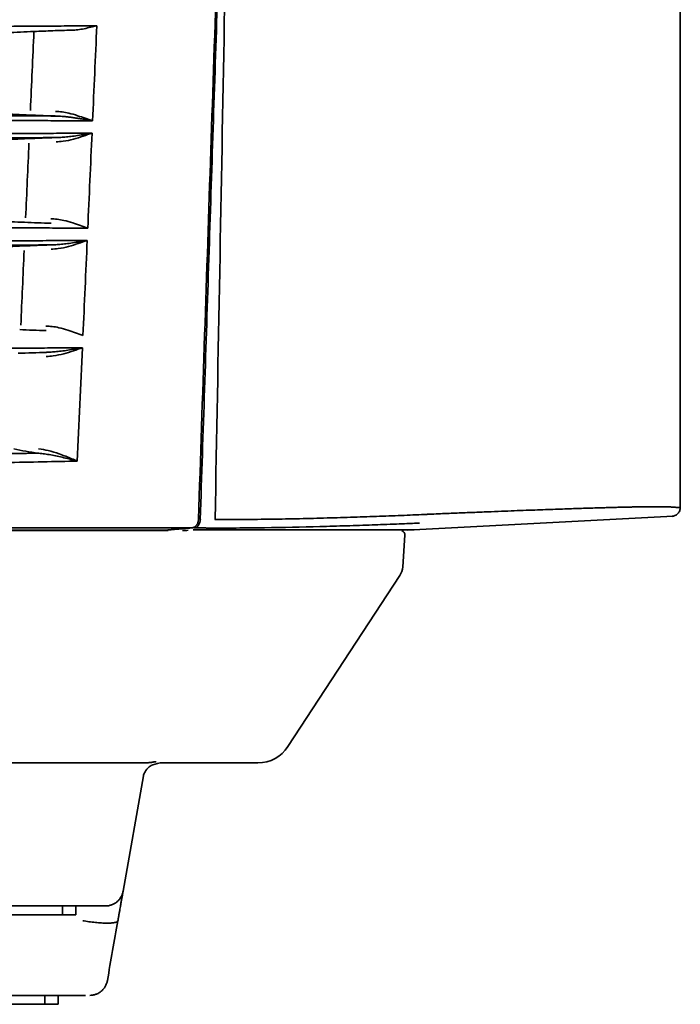
# Model space of a CAD drawing. Units: millimetres. Extents: x 11 to 829, y 18 to 576.
# Drawn here: x 151 to 170, y 294 to 321 of the extents above; entities that cross this region are included whole.
import ezdxf

# ---------------------------------------------------------------- set-up
doc = ezdxf.new("R2010")
doc.units = ezdxf.units.MM
doc.layers.add('1', color=7, linetype='Continuous', true_color=0xffffff)
doc.layers.add('31', color=7, linetype='Continuous', true_color=0xffffff)

msp = doc.modelspace()

# ---------------------------------------------------------------- linework, layer by layer
at = {"layer": '1', "color": 162, "linetype": 'Continuous', "lineweight": 35}
for p, q in [((162.3336, 306.9205), (169.775, 307.3104)), ((162.3336, 306.9205), (169.775, 307.3104)), ((162.2118, 305.895), (162.274, 306.7842)), ((159.0021, 300.8706), (162.1315, 305.6563)), ((154.6957, 300.4179), (154.981, 300.4179)), ((154.6957, 300.4179), (154.999, 300.4179)), ((158.1651, 300.4179), (155.4447, 300.4179)), ((154.3927, 296.831), (154.9608, 300.0533)), ((153.4079, 296.4179), (40.0546, 296.4179)), ((152.6998, 296.4179), (152.6998, 296.1679)), ((153.0748, 296.4179), (153.0748, 296.1679)), ((152.6998, 296.1679), (150.1998, 296.1679)), ((153.0748, 296.1679), (152.6998, 296.1679)), ((152.967, 293.9179), (148.8022, 293.9179)), ((152.1998, 293.9179), (152.1998, 293.6679)), ((152.5748, 293.9179), (152.5748, 293.6679)), ((152.1998, 293.6679), (149.6998, 293.6679)), ((152.5748, 293.6679), (152.1998, 293.6679))]:
    msp.add_line(p, q, dxfattribs=at)
for centre, radius, start, end in [((162.1493, 306.7929), 0.125, 355.99989, 70.09632), ((161.713, 305.9299), 0.5, 326.81843, 356.00001), ((158.1651, 301.4179), 1, 269.99984, 326.81887)]:
    msp.add_arc(centre, radius, start, end, dxfattribs=at)
for points, degree in [([(156.5501, 307.2251), (157.5105, 336.3654)], 1), ([(156.5501, 307.2251), (157.5105, 336.3654)], 1), ([(156.9664, 307.222), (157.1374, 316.465), (157.3085, 325.7081), (157.4795, 334.9511)], 3), ([(156.9664, 307.222), (157.1374, 316.465), (157.3085, 325.7081), (157.4795, 334.9511)], 3), ([(169.9772, 307.5557), (169.9753, 320.7189), (169.9765, 333.8821)], 2), ([(169.9772, 307.5557), (169.9753, 320.7189), (169.9765, 333.8821)], 2), ([(156.2127, 306.9206), (156.1673, 306.9174), (156.122, 306.9142), (156.0766, 306.911)], 3), ([(156.2127, 306.9206), (156.1673, 306.9174), (156.122, 306.9142), (156.0766, 306.911)], 3), ([(159.0412, 306.9309), (159.0432, 306.9309), (159.0451, 306.9309), (159.0471, 306.9309)], 3), ([(159.0412, 306.9309), (159.0432, 306.9309), (159.0451, 306.9309), (159.0471, 306.9309)], 3), ([(156.0529, 306.9111), (156.0608, 306.9116), (156.0687, 306.9122), (156.0765, 306.9128)], 3), ([(156.0529, 306.9111), (156.0608, 306.9116), (156.0687, 306.9122), (156.0765, 306.9128)], 3), ([(156.1324, 306.9144), (156.1062, 306.9144), (156.08, 306.9145), (156.0537, 306.9145)], 3), ([(156.1324, 306.9144), (156.1062, 306.9144), (156.08, 306.9145), (156.0537, 306.9145)], 3), ([(155.4447, 300.4179), (155.4382, 300.4179), (155.4318, 300.4181), (155.4253, 300.4186)], 3), ([(153.9519, 294.331), (154.0502, 294.8889), (154.1486, 295.4468), (154.247, 296.0047)], 3)]:
    msp.add_open_spline(points, degree=degree, dxfattribs=at)
for points, degree, knots in [([(169.9768, 307.5556), (169.9767, 307.5556), (169.9764, 307.5556), (169.9752, 307.5557), (169.9727, 307.5557), (169.9691, 307.5558), (169.9646, 307.556), (169.9591, 307.5562), (169.9526, 307.5564), (169.9453, 307.5566), (169.9372, 307.5569), (169.9283, 307.5573), (169.9187, 307.5577), (169.9084, 307.5581), (169.8974, 307.5586), (169.8859, 307.5591), (169.8738, 307.5597), (169.8614, 307.5604), (169.8485, 307.5611), (169.8353, 307.5619), (169.8219, 307.5628), (169.8084, 307.5637), (169.7948, 307.5647), (169.7809, 307.5658), (169.7664, 307.567), (169.7512, 307.5682), (169.7349, 307.5694), (169.7172, 307.5707), (169.698, 307.5719), (169.6768, 307.5731), (169.6533, 307.5743), (169.6271, 307.5755), (169.5978, 307.5765), (169.565, 307.5775), (169.5283, 307.5783), (169.4873, 307.579), (169.4417, 307.5795), (169.391, 307.5799), (169.335, 307.5801), (169.2731, 307.58), (169.205, 307.5797), (169.1301, 307.5792), (169.0481, 307.5783), (168.9585, 307.5771), (168.8608, 307.5756), (168.7545, 307.5737), (168.6392, 307.5714), (168.5144, 307.5688), (168.3794, 307.5656), (168.234, 307.562), (168.0774, 307.5579), (167.9092, 307.5533), (167.7287, 307.548), (167.5354, 307.5422), (167.3285, 307.5358), (167.1075, 307.5287), (166.8714, 307.5209), (166.619, 307.5123), (166.3492, 307.5028), (166.0606, 307.4924), (165.7518, 307.481), (165.4217, 307.4686), (165.0686, 307.455), (164.691, 307.4402), (164.2876, 307.424), (163.8558, 307.4064), (163.3967, 307.3874), (163.0645, 307.3734), (162.8984, 307.3663)], 3, [0, 0, 0, 0, 0.0056009, 0.0208877, 0.0361744, 0.051461, 0.0667475, 0.0820339, 0.0973202, 0.1126063, 0.1278922, 0.143178, 0.1584636, 0.1737491, 0.1890344, 0.2043196, 0.2196045, 0.2348894, 0.2501742, 0.2654589, 0.2807436, 0.2960283, 0.311313, 0.3265979, 0.3418831, 0.3571686, 0.3724545, 0.3877411, 0.4030283, 0.4183163, 0.4336049, 0.4488941, 0.464184, 0.4794746, 0.4947659, 0.5100578, 0.5253504, 0.5406437, 0.5559379, 0.5712328, 0.5865284, 0.6018248, 0.6171221, 0.6324202, 0.6477192, 0.663019, 0.6783197, 0.6936213, 0.7089239, 0.7242274, 0.7395319, 0.7548375, 0.770144, 0.7854517, 0.8007607, 0.8160714, 0.8313838, 0.8466984, 0.8620156, 0.8773351, 0.8926574, 0.9079824, 0.9233103, 0.9386415, 0.9539761, 0.9693144, 0.9846564, 1, 1, 1, 1]), ([(169.9768, 307.5556), (169.9767, 307.5556), (169.9764, 307.5556), (169.9752, 307.5557), (169.9727, 307.5557), (169.9691, 307.5558), (169.9646, 307.556), (169.9591, 307.5562), (169.9526, 307.5564), (169.9453, 307.5566), (169.9372, 307.5569), (169.9283, 307.5573), (169.9187, 307.5577), (169.9084, 307.5581), (169.8974, 307.5586), (169.8859, 307.5591), (169.8738, 307.5597), (169.8614, 307.5604), (169.8485, 307.5611), (169.8353, 307.5619), (169.8219, 307.5628), (169.8084, 307.5637), (169.7948, 307.5647), (169.7809, 307.5658), (169.7664, 307.567), (169.7512, 307.5682), (169.7349, 307.5694), (169.7172, 307.5707), (169.698, 307.5719), (169.6768, 307.5731), (169.6533, 307.5743), (169.6271, 307.5755), (169.5978, 307.5765), (169.565, 307.5775), (169.5283, 307.5783), (169.4873, 307.579), (169.4417, 307.5795), (169.391, 307.5799), (169.335, 307.5801), (169.2731, 307.58), (169.205, 307.5797), (169.1301, 307.5792), (169.0481, 307.5783), (168.9585, 307.5771), (168.8608, 307.5756), (168.7545, 307.5737), (168.6392, 307.5714), (168.5144, 307.5688), (168.3794, 307.5656), (168.234, 307.562), (168.0774, 307.5579), (167.9092, 307.5533), (167.7287, 307.548), (167.5354, 307.5422), (167.3285, 307.5358), (167.1075, 307.5287), (166.8714, 307.5209), (166.619, 307.5123), (166.3492, 307.5028), (166.0606, 307.4924), (165.7518, 307.481), (165.4217, 307.4686), (165.0686, 307.455), (164.691, 307.4402), (164.2876, 307.424), (163.8558, 307.4064), (163.3967, 307.3874), (163.0645, 307.3734), (162.8984, 307.3663)], 3, [0, 0, 0, 0, 0.0056009, 0.0208877, 0.0361744, 0.051461, 0.0667475, 0.0820339, 0.0973202, 0.1126063, 0.1278922, 0.143178, 0.1584636, 0.1737491, 0.1890344, 0.2043196, 0.2196045, 0.2348894, 0.2501742, 0.2654589, 0.2807436, 0.2960283, 0.311313, 0.3265979, 0.3418831, 0.3571686, 0.3724545, 0.3877411, 0.4030283, 0.4183163, 0.4336049, 0.4488941, 0.464184, 0.4794746, 0.4947659, 0.5100578, 0.5253504, 0.5406437, 0.5559379, 0.5712328, 0.5865284, 0.6018248, 0.6171221, 0.6324202, 0.6477192, 0.663019, 0.6783197, 0.6936213, 0.7089239, 0.7242274, 0.7395319, 0.7548375, 0.770144, 0.7854517, 0.8007607, 0.8160714, 0.8313838, 0.8466984, 0.8620156, 0.8773351, 0.8926574, 0.9079824, 0.9233103, 0.9386415, 0.9539761, 0.9693144, 0.9846564, 1, 1, 1, 1]), ([(169.74, 307.3086), (169.7715, 307.3105), (169.8313, 307.3247), (169.9131, 307.3813), (169.9655, 307.4658), (169.9767, 307.5264), (169.9769, 307.558)], 3, [0, 0, 0, 0, 0.242779, 0.4997898, 0.7569185, 1, 1, 1, 1]), ([(169.74, 307.3086), (169.7715, 307.3105), (169.8313, 307.3247), (169.9131, 307.3813), (169.9655, 307.4658), (169.9767, 307.5264), (169.9769, 307.558)], 3, [0, 0, 0, 0, 0.242779, 0.4997898, 0.7569185, 1, 1, 1, 1]), ([(156.5536, 307.225), (156.5533, 307.1945), (156.5485, 307.1643), (156.5305, 307.1084), (156.5173, 307.0827), (156.4845, 307.0391), (156.4648, 307.0212), (156.4216, 306.9957), (156.3981, 306.988), (156.3744, 306.986)], 3, [0, 0, 0, 0, 0.25, 0.25, 0.5, 0.5, 0.75, 0.75, 1, 1, 1, 1]), ([(156.5536, 307.225), (156.5533, 307.1945), (156.5485, 307.1643), (156.5305, 307.1084), (156.5173, 307.0827), (156.4845, 307.0391), (156.4648, 307.0212), (156.4216, 306.9957), (156.3981, 306.988), (156.3744, 306.986)], 3, [0, 0, 0, 0, 0.25, 0.25, 0.5, 0.5, 0.75, 0.75, 1, 1, 1, 1]), ([(162.8984, 307.3649), (162.69, 307.3557), (162.4741, 307.3466), (162.14, 307.333), (162.0269, 307.3285), (161.7977, 307.3197), (161.4492, 307.3065), (161.0881, 307.2939), (160.5978, 307.278), (160.3483, 307.2704), (159.8426, 307.2565), (159.5865, 307.2501), (159.0696, 307.2388), (158.8089, 307.234), (158.2842, 307.2263), (158.0203, 307.2235), (157.4905, 307.2207), (157.2246, 307.2206), (156.9582, 307.2224)], 3, [0, 0, 0, 0, 0.125, 0.125, 0.1875, 0.1875, 0.25, 0.375, 0.375, 0.5, 0.5, 0.625, 0.625, 0.75, 0.75, 0.875, 0.875, 1, 1, 1, 1]), ([(162.8984, 307.3649), (162.69, 307.3557), (162.4741, 307.3466), (162.14, 307.333), (162.0269, 307.3285), (161.7977, 307.3197), (161.4492, 307.3065), (161.0881, 307.2939), (160.5978, 307.278), (160.3483, 307.2704), (159.8426, 307.2565), (159.5865, 307.2501), (159.0696, 307.2388), (158.8089, 307.234), (158.2842, 307.2263), (158.0203, 307.2235), (157.4905, 307.2207), (157.2246, 307.2206), (156.9582, 307.2224)], 3, [0, 0, 0, 0, 0.125, 0.125, 0.1875, 0.1875, 0.25, 0.375, 0.375, 0.5, 0.5, 0.625, 0.625, 0.75, 0.75, 0.875, 0.875, 1, 1, 1, 1]), ([(156.356, 306.9321), (156.5608, 306.9321), (156.9438, 306.9321), (157.434, 306.9321), (157.8495, 306.9321), (158.1995, 306.9321), (158.4911, 306.9321), (158.7289, 306.9321), (158.9133, 306.9321), (159.0039, 306.9321), (159.0412, 306.9321)], 3, [0, 0, 0, 0, 0.1231642, 0.2447445, 0.3664634, 0.4892001, 0.6137679, 0.7410163, 0.871721, 1, 1, 1, 1]), ([(156.356, 306.9321), (156.5608, 306.9321), (156.9438, 306.9321), (157.434, 306.9321), (157.8495, 306.9321), (158.1995, 306.9321), (158.4911, 306.9321), (158.7289, 306.9321), (158.9133, 306.9321), (159.0039, 306.9321), (159.0412, 306.9321)], 3, [0, 0, 0, 0, 0.1231642, 0.2447445, 0.3664634, 0.4892001, 0.6137679, 0.7410163, 0.871721, 1, 1, 1, 1]), ([(156.3745, 306.986), (156.4062, 306.9858), (156.4919, 306.9852), (156.6217, 306.9843), (156.7181, 306.9837), (156.7623, 306.9834)], 3, [0, 0, 0, 0, 0.2370134, 0.6455029, 1, 1, 1, 1]), ([(156.3745, 306.986), (156.4062, 306.9858), (156.4919, 306.9852), (156.6217, 306.9843), (156.7181, 306.9837), (156.7623, 306.9834)], 3, [0, 0, 0, 0, 0.2370134, 0.6455029, 1, 1, 1, 1]), ([(156.7623, 306.9834), (156.8221, 306.9831), (156.9552, 306.9824), (157.2202, 306.982), (157.689, 306.9834), (158.6127, 306.9934), (159.6483, 307.0164), (160.6444, 307.0456), (161.2329, 307.0654), (161.6965, 307.0822), (162.0196, 307.0945), (162.3079, 307.1059), (162.5206, 307.1146), (162.6376, 307.1195), (162.6852, 307.1216)], 3, [0, 0, 0, 0, 0.0281425, 0.0625758, 0.1251406, 0.2502395, 0.5003175, 0.625313, 0.7502562, 0.8061633, 0.8751452, 0.9298407, 0.9714575, 1, 1, 1, 1]), ([(156.7623, 306.9834), (156.8221, 306.9831), (156.9552, 306.9824), (157.2202, 306.982), (157.689, 306.9834), (158.6127, 306.9934), (159.6483, 307.0164), (160.6444, 307.0456), (161.2329, 307.0654), (161.6965, 307.0822), (162.0196, 307.0945), (162.3079, 307.1059), (162.5206, 307.1146), (162.6376, 307.1195), (162.6852, 307.1216)], 3, [0, 0, 0, 0, 0.0281425, 0.0625758, 0.1251406, 0.2502395, 0.5003175, 0.625313, 0.7502562, 0.8061633, 0.8751452, 0.9298407, 0.9714575, 1, 1, 1, 1]), ([(159.0463, 306.9308), (160.2065, 306.9308), (161.0775, 306.9308), (162.239, 306.9309), (162.5295, 306.9309), (162.5296, 306.9309), (162.5296, 306.9309), (162.5296, 306.9309)], 3, [0, 0, 0, 0, 0.4999841, 0.4999841, 0.9999682, 0.9999682, 1, 1, 1, 1]), ([(155.6508, 306.9179), (155.6331, 306.9179), (155.1565, 306.9179), (154.013, 306.9179), (151.7699, 306.9179), (148.8215, 306.9179), (145.3449, 306.9179), (142.8633, 306.9179), (141.5972, 306.9179)], 3, [0, 0, 0, 0, 0.0059307, 0.1587342, 0.3334155, 0.5331133, 0.7616032, 1, 1, 1, 1]), ([(141.6108, 300.4179), (141.9758, 300.4179), (142.8077, 300.4179), (144.0568, 300.4179), (145.3126, 300.4179), (146.4343, 300.4179), (147.4296, 300.4179), (148.3285, 300.4179), (149.1836, 300.4179), (150.0526, 300.4179), (150.942, 300.4179), (151.7571, 300.4179), (152.4285, 300.4179), (152.9514, 300.4179), (153.3795, 300.4179), (153.7397, 300.4179), (154.0422, 300.4179), (154.2871, 300.4179), (154.4794, 300.4179), (154.6104, 300.4179), (154.673, 300.4179), (154.6957, 300.4179)], 3, [0, 0, 0, 0, 0.053583, 0.1221839, 0.184157, 0.2401762, 0.2910497, 0.3368767, 0.3818007, 0.4306425, 0.4863377, 0.5478164, 0.6035429, 0.6540341, 0.7023995, 0.7535298, 0.8055014, 0.8579754, 0.9105727, 0.9629328, 1, 1, 1, 1]), ([(154.9622, 300.0675), (154.959, 300.0655), (154.9704, 300.0888), (155.0076, 300.1789), (155.1298, 300.3458), (155.3254, 300.3981), (155.4305, 300.4183)], 3, [0, 0, 0, 0, 0.2979744, 0.5816746, 0.8146956, 1, 1, 1, 1]), ([(154.981, 300.4179), (154.9916, 300.418), (155.0129, 300.4181), (155.043, 300.4192), (155.0719, 300.4209), (155.0995, 300.423), (155.138, 300.4266), (155.1834, 300.4322), (155.2308, 300.4392), (155.2689, 300.4452), (155.2986, 300.4496), (155.3125, 300.451), (155.3178, 300.4512), (155.3181, 300.4512)], 3, [0, 0, 0, 0, 0.0549427, 0.1104158, 0.1664805, 0.2231956, 0.2806183, 0.4180607, 0.5545811, 0.6950447, 0.8393753, 0.9922611, 1, 1, 1, 1]), ([(154.3927, 296.831), (154.3876, 296.8024), (154.3801, 296.7742), (154.3602, 296.7195), (154.3478, 296.6931), (154.3187, 296.6427), (154.302, 296.6188), (154.2646, 296.5742), (154.244, 296.5536), (154.1994, 296.5162), (154.1755, 296.4994), (154.1251, 296.4703), (154.0986, 296.458), (154.044, 296.4381), (154.0157, 296.4305), (153.9585, 296.4204), (153.9294, 296.4179), (153.9003, 296.4179)], 3, [0, 0, 0, 0, 0.125, 0.125, 0.25, 0.25, 0.375, 0.375, 0.5, 0.5, 0.625, 0.625, 0.75, 0.75, 0.875, 0.875, 1, 1, 1, 1]), ([(154.3927, 296.8311), (154.3939, 296.8379), (154.3858, 296.7923), (154.3774, 296.7447), (154.356, 296.6229), (154.3363, 296.5112), (154.2754, 296.1659), (154.247, 296.0047)], 2, [0, 0, 0, 0.25, 0.25, 0.5, 0.5, 0.75, 1, 1, 1]), ([(153.4079, 296.4179), (153.4212, 296.4179), (153.4569, 296.4179), (153.5154, 296.4179), (153.5836, 296.4179), (153.6532, 296.4179), (153.7236, 296.4179), (153.7912, 296.4179), (153.8494, 296.4179), (153.8899, 296.4179), (153.8999, 296.4179), (153.9003, 296.4179), (153.9003, 296.4179)], 3, [0, 0, 0, 0, 0.0513673, 0.1379801, 0.228429, 0.3261935, 0.43468, 0.5570761, 0.6933784, 0.8405644, 0.9951504, 1, 1, 1, 1]), ([(153.2622, 296.0048), (153.3187, 295.9951), (153.3773, 295.986), (153.4962, 295.9694), (153.5564, 295.9621), (153.675, 295.9498), (153.7334, 295.945), (153.8166, 295.94), (153.8437, 295.9387), (153.8958, 295.937), (153.921, 295.9365), (153.9689, 295.9365), (153.9918, 295.9368), (154.0348, 295.9384), (154.055, 295.9396), (154.1111, 295.9444), (154.1427, 295.9491), (154.1932, 295.9614), (154.2122, 295.9688), (154.238, 295.9856), (154.2449, 295.9949), (154.2466, 296.0048)], 3, [0, 0, 0, 0, 0.125, 0.125, 0.25, 0.25, 0.375, 0.375, 0.4375, 0.4375, 0.5, 0.5, 0.5625, 0.5625, 0.625, 0.625, 0.75, 0.75, 0.875, 0.875, 1, 1, 1, 1]), ([(153.9519, 294.331), (153.9468, 294.3024), (153.9392, 294.2742), (153.9194, 294.2195), (153.907, 294.1931), (153.8779, 294.1427), (153.8612, 294.1188), (153.8238, 294.0742), (153.8031, 294.0535), (153.7586, 294.0162), (153.7346, 293.9994), (153.6843, 293.9703), (153.6578, 293.958), (153.6031, 293.9381), (153.5749, 293.9305), (153.5176, 293.9204), (153.4885, 293.9179), (153.4595, 293.9179)], 3, [0, 0, 0, 0, 0.125, 0.125, 0.25, 0.25, 0.375, 0.375, 0.5, 0.5, 0.625, 0.625, 0.75, 0.75, 0.875, 0.875, 1, 1, 1, 1]), ([(152.967, 293.9179), (152.9905, 293.9179), (153.0378, 293.9179), (153.1095, 293.9179), (153.1832, 293.9179), (153.2591, 293.9179), (153.3114, 293.9179), (153.3381, 293.9179), (153.3428, 293.9179)], 3, [0, 0, 0, 0, 0.1645676, 0.331185, 0.5130269, 0.716857, 0.9482661, 1, 1, 1, 1])]:
    msp.add_open_spline(points, degree=degree, knots=knots, dxfattribs=at)
at = {"layer": '31', "color": 162, "linetype": 'Continuous', "lineweight": 35}
for points, degree in [([(157.5363, 338.148), (157.4212, 334.7131), (157.191, 327.8429), (156.8456, 317.5364), (156.6153, 310.6646), (156.5001, 307.2285)], 3), ([(153.5387, 318.3637), (153.5785, 319.2509), (153.6183, 320.1382), (153.6582, 321.0254)], 3), ([(151.1503, 320.8327), (151.3996, 320.8432), (151.6489, 320.8537), (151.8981, 320.8642)], 3), ([(151.8006, 318.6556), (151.8338, 319.3918), (151.8669, 320.128), (151.8999, 320.8641)], 3), ([(151.0208, 318.5605), (151.2707, 318.5501), (151.5205, 318.5397), (151.7703, 318.5292)], 3), ([(153.404, 315.3643), (153.4439, 316.2511), (153.4837, 317.1379), (153.5235, 318.0247)], 3), ([(151.7292, 317.8685), (151.478, 317.858), (151.2268, 317.8475), (150.9755, 317.837)], 3), ([(151.6658, 315.6559), (151.6971, 316.3526), (151.7284, 317.0492), (151.7597, 317.7458)], 3), ([(150.8811, 315.5609), (151.1324, 315.5504), (151.3837, 315.54), (151.6349, 315.5295)], 3), ([(153.2693, 312.3648), (153.3091, 313.2512), (153.349, 314.1377), (153.3888, 315.0241)], 3), ([(151.5939, 314.8681), (151.3412, 314.8576), (151.0884, 314.8471), (150.8357, 314.8367)], 3), ([(151.5309, 312.6562), (151.5623, 313.3526), (151.5935, 314.0491), (151.6248, 314.7455)], 3), ([(153.1116, 308.8539), (153.1591, 309.9105), (153.2065, 310.9671), (153.254, 312.0237)], 3), ([(156.5001, 307.2285), (156.4969, 307.1346), (156.3946, 306.9967), (156.3217, 306.9901)], 2), ([(156.3217, 306.9901), (155.558, 306.9205)], 1)]:
    msp.add_open_spline(points, degree=degree, dxfattribs=at)
for points, knots in [([(153.6579, 321.0254), (153.4411, 321.0239), (153.2202, 321.0222), (152.7709, 321.0187), (152.5425, 321.017), (152.0793, 321.0136), (151.8444, 321.0121), (151.3691, 321.0091), (151.1286, 321.0078), (150.6428, 321.0054), (150.3975, 321.0043), (149.9029, 321.0024), (149.6536, 321.0016), (148.9007, 320.9994), (148.3921, 320.9983), (147.3664, 320.9965), (146.8492, 320.9959), (145.8096, 320.995), (145.2872, 320.9947), (144.5015, 320.9944), (144.2393, 320.9943), (143.7143, 320.9942), (143.4516, 320.9942), (142.6632, 320.9941), (142.137, 320.9941), (141.6109, 320.9942)], [0, 0, 0, 0, 0.0625, 0.0625, 0.125, 0.125, 0.1875, 0.1875, 0.25, 0.25, 0.3125, 0.3125, 0.375, 0.375, 0.5, 0.5, 0.625, 0.625, 0.75, 0.75, 0.8125, 0.8125, 0.875, 0.875, 1, 1, 1, 1]), ([(153.6582, 321.0254), (153.6004, 321.0115), (153.485, 320.9837), (153.306, 320.9422), (153.1293, 320.9089), (153.0112, 320.904), (152.9542, 320.9016)], [0, 0, 0, 0, 0.2658218, 0.5317283, 0.7737716, 1, 1, 1, 1]), ([(151.9, 320.8643), (151.9877, 320.8681), (152.162, 320.8756), (152.4277, 320.8855), (152.6933, 320.8943), (152.8668, 320.8991), (152.9543, 320.9014)], [0, 0, 0, 0, 0.2509614, 0.498627, 0.7469712, 1, 1, 1, 1]), ([(152.5142, 318.5008), (152.5141, 318.5008), (152.5141, 318.5008), (152.422, 318.5014), (152.1816, 318.5031), (151.767, 318.5059), (151.2432, 318.509), (150.6566, 318.512), (150.0154, 318.5147), (149.3141, 318.517), (148.5274, 318.519), (147.627, 318.5207), (146.5933, 318.5221), (145.4088, 318.5231), (144.1366, 318.5238), (142.8526, 318.5241), (142.0167, 318.5241), (141.6109, 318.5241)], [0, 0, 0, 0, 0.0000046, 0.0000046, 0.0282432, 0.0730556, 0.124555, 0.1826119, 0.242888, 0.3071223, 0.379352, 0.4606548, 0.5533401, 0.6590352, 0.7783568, 0.8924099, 1, 1, 1, 1]), ([(151.7703, 318.529), (151.7704, 318.529), (151.7704, 318.529), (151.8271, 318.5265), (151.9564, 318.521), (152.162, 318.5129), (152.3537, 318.506), (152.4711, 318.5021), (152.5141, 318.5008), (152.5141, 318.5008), (152.5142, 318.5008)], [0, 0, 0, 0, 0.0002405, 0.0002405, 0.2323313, 0.5275196, 0.8265913, 0.9999304, 0.9999304, 1, 1, 1, 1]), ([(152.5058, 318.6291), (152.5654, 318.6259), (152.6893, 318.6193), (152.8965, 318.5811), (153.191, 318.4891), (153.402, 318.413), (153.5387, 318.3637)], [0, 0, 0, 0, 0.1569456, 0.326135, 0.5633665, 1, 1, 1, 1]), ([(152.5142, 318.5008), (152.5198, 318.5006), (152.5501, 318.4999), (152.6069, 318.4975), (152.6883, 318.4921), (152.7782, 318.484), (152.8778, 318.4728), (152.9875, 318.4584), (153.1081, 318.4404), (153.2405, 318.4185), (153.3862, 318.3925), (153.4861, 318.3737), (153.5385, 318.3637)], [0, 0, 0, 0, 0.015461, 0.0826941, 0.1576487, 0.241244, 0.3345899, 0.4392562, 0.5559551, 0.6864354, 0.8331912, 1, 1, 1, 1]), ([(141.6109, 318.3938), (141.7308, 318.3939), (142.1188, 318.3941), (142.9232, 318.3941), (144.1714, 318.3939), (145.8584, 318.393), (147.6322, 318.391), (149.3283, 318.3872), (150.5548, 318.3825), (151.5076, 318.3772), (152.2059, 318.3724), (152.7153, 318.3687), (153.0203, 318.3665), (153.1305, 318.3651), (153.2403, 318.364), (153.3493, 318.3627), (153.4577, 318.3636), (153.5115, 318.3637), (153.5385, 318.3637)], [0, 0, 0, 0, 0.0287405, 0.0930472, 0.1929335, 0.3284259, 0.4995503, 0.6245626, 0.7496274, 0.8121981, 0.8747825, 0.9373807, 0.953034, 0.9608611, 0.9686884, 0.9843435, 0.9921718, 1, 1, 1, 1]), ([(153.5232, 318.0247), (153.3083, 318.0232), (153.0893, 318.0215), (152.644, 318.0182), (152.4178, 318.0165), (151.959, 318.0133), (151.7264, 318.0117), (151.2558, 318.0088), (151.0178, 318.0075), (150.2968, 318.004), (149.8068, 318.0021), (148.8142, 317.9993), (148.3114, 317.9982), (147.2976, 317.9965), (146.7864, 317.9959), (146.016, 317.9952), (145.7586, 317.995), (145.2427, 317.9947), (144.9843, 317.9946), (144.208, 317.9943), (143.6892, 317.9942), (142.6505, 317.9941), (142.1307, 317.9941), (141.6109, 317.9942)], [0, 0, 0, 0, 0.0625, 0.0625, 0.125, 0.125, 0.1875, 0.1875, 0.25, 0.25, 0.375, 0.375, 0.5, 0.5, 0.625, 0.625, 0.6875, 0.6875, 0.75, 0.75, 0.875, 0.875, 1, 1, 1, 1]), ([(152.5184, 317.7777), (152.5834, 317.7824), (152.7505, 317.7948), (153.0055, 317.8518), (153.2772, 317.9353), (153.4412, 317.9949), (153.5232, 318.0247)], [0, 0, 0, 0, 0.1774908, 0.4567151, 0.7280284, 1, 1, 1, 1]), ([(153.5232, 318.0247), (153.4567, 318.0123), (153.3236, 317.9883), (153.1255, 317.9559), (152.9396, 317.9301), (152.7717, 317.912), (152.6369, 317.9022), (152.5581, 317.8993), (152.5293, 317.8987)], [0, 0, 0, 0, 0.2172584, 0.4260331, 0.61182, 0.7748734, 0.9179023, 1, 1, 1, 1]), ([(141.6109, 317.8748), (141.992, 317.8748), (142.7257, 317.8749), (143.7722, 317.8751), (144.7153, 317.8755), (145.5661, 317.876), (146.3505, 317.8767), (147.0787, 317.8776), (147.7433, 317.8786), (148.3365, 317.8797), (148.8639, 317.8809), (149.3394, 317.8822), (149.7855, 317.8837), (150.2286, 317.8853), (150.6934, 317.8874), (151.195, 317.89), (151.7375, 317.8932), (152.1869, 317.8963), (152.4533, 317.8982), (152.5293, 317.8987)], [0, 0, 0, 0, 0.1008916, 0.1942299, 0.2773734, 0.3514666, 0.4210252, 0.4873947, 0.5475019, 0.6010768, 0.6492822, 0.6925362, 0.7328794, 0.773948, 0.8175123, 0.8653783, 0.9187914, 0.9767242, 1, 1, 1, 1]), ([(151.7292, 317.8687), (151.7292, 317.8687), (151.7292, 317.8687), (151.816, 317.8725), (151.992, 317.8799), (152.2603, 317.89), (152.4399, 317.896), (152.5293, 317.8987)], [0, 0, 0, 0, 0.0000002, 0.0000002, 0.3333335, 0.6666667, 1, 1, 1, 1]), ([(151.6349, 315.5293), (151.7563, 315.524), (151.8797, 315.5189), (152.1278, 315.5096), (152.2524, 315.5053), (152.3761, 315.5013)], [0, 0, 0, 0, 0.5, 0.5, 1, 1, 1, 1]), ([(152.3683, 315.6297), (152.428, 315.6265), (152.552, 315.6199), (152.7595, 315.5817), (153.0548, 315.4897), (153.2667, 315.4137), (153.404, 315.3643)], [0, 0, 0, 0, 0.1568836, 0.3259919, 0.5630049, 1, 1, 1, 1]), ([(141.6109, 315.3938), (141.619, 315.3938), (141.635, 315.3938), (141.6672, 315.3938), (141.7234, 315.3938), (141.8359, 315.3939), (142.0608, 315.3939), (142.5108, 315.394), (143.4104, 315.3943), (144.4578, 315.3938), (145.9914, 315.3928), (147.515, 315.3911), (149.2362, 315.3873), (150.5247, 315.3824), (151.4648, 315.377), (152.0385, 315.3731), (152.4198, 315.3702), (152.6701, 315.3687), (152.8353, 315.3671), (152.945, 315.3661), (153.0812, 315.3649), (153.2212, 315.3646), (153.3286, 315.3647), (153.3819, 315.3645), (153.4038, 315.3644)], [0, 0, 0, 0, 0.0019502, 0.0039005, 0.007801, 0.0156023, 0.0312056, 0.0624148, 0.1248402, 0.2497088, 0.3171825, 0.4995507, 0.6245618, 0.749626, 0.8316695, 0.8747772, 0.9060789, 0.9373808, 0.9452074, 0.9530343, 0.9686885, 0.9843438, 0.9935823, 1, 1, 1, 1]), ([(153.3885, 315.0241), (153.3682, 315.024), (153.3149, 315.0238), (153.2077, 315.0241), (153.0663, 315.0237), (152.9029, 315.0221), (152.6832, 315.0199), (152.4053, 315.0181), (151.7288, 315.0131), (150.6789, 315.0064), (149.2253, 315.0009), (147.5483, 314.9971), (146.0281, 314.9953), (144.837, 314.9945), (144.1761, 314.9941), (143.6636, 314.994), (143.1507, 314.9939), (142.6375, 314.9939), (142.1242, 314.994), (141.782, 314.9942), (141.6109, 314.9942)], [0, 0, 0, 0, 0.0059575, 0.0156562, 0.0313113, 0.046966, 0.06262, 0.0939242, 0.1252246, 0.2503434, 0.3754098, 0.5004225, 0.6722258, 0.7502768, 0.7919223, 0.8335575, 0.8751834, 0.9167995, 0.9584055, 1, 1, 1, 1]), ([(152.3818, 314.7771), (152.4472, 314.7819), (152.6142, 314.7943), (152.8695, 314.8514), (153.1415, 314.9347), (153.3061, 314.9943), (153.3885, 315.0241)], [0, 0, 0, 0, 0.1783346, 0.4562834, 0.727812, 1, 1, 1, 1]), ([(153.3885, 315.0241), (153.3217, 315.0117), (153.1882, 314.9877), (152.9894, 314.9553), (152.8028, 314.9295), (152.6343, 314.9114), (152.4992, 314.9016), (152.4201, 314.8987), (152.3912, 314.8982)], [0, 0, 0, 0, 0.2171775, 0.425901, 0.6117254, 0.7748104, 0.9178488, 1, 1, 1, 1]), ([(141.6109, 314.8748), (142.1523, 314.8748), (143.2019, 314.8749), (144.7042, 314.8754), (146.0599, 314.8764), (147.2497, 314.8778), (148.2826, 314.8796), (149.181, 314.8818), (149.9709, 314.8844), (150.6709, 314.8875), (151.2887, 314.8908), (151.8277, 314.8942), (152.1847, 314.8967), (152.3642, 314.898), (152.3912, 314.8982)], [0, 0, 0, 0, 0.1452864, 0.2816229, 0.4041684, 0.5120029, 0.6061747, 0.6890281, 0.7630501, 0.8302502, 0.8909749, 0.9445421, 0.9916566, 1, 1, 1, 1]), ([(151.5939, 314.8684), (151.5939, 314.8684), (151.5939, 314.8684), (151.6803, 314.8722), (151.8556, 314.8795), (152.123, 314.8895), (152.3021, 314.8954), (152.3912, 314.8982)], [0, 0, 0, 0, 0.0000017, 0.0000017, 0.3333344, 0.6666672, 1, 1, 1, 1]), ([(151.4999, 312.5296), (151.6206, 312.5243), (151.7435, 312.5193), (151.9905, 312.51), (152.1147, 312.5058), (152.2379, 312.5019)], [0, 0, 0, 0, 0.5, 0.5, 1, 1, 1, 1]), ([(152.2308, 312.6302), (152.2906, 312.627), (152.4148, 312.6204), (152.6227, 312.5823), (152.9188, 312.4902), (153.1314, 312.4141), (153.2693, 312.3648)], [0, 0, 0, 0, 0.1569244, 0.3261045, 0.562957, 1, 1, 1, 1]), ([(153.2538, 312.0237), (153.0425, 312.0222), (152.8274, 312.0205), (152.3904, 312.0173), (152.1684, 312.0156), (151.7186, 312.0125), (151.4907, 312.011), (151.0297, 312.0082), (150.7967, 312.007), (150.3262, 312.0047), (150.0888, 312.0037), (149.6103, 312.0019), (149.3693, 312.0011), (148.6415, 311.9991), (148.1504, 311.998), (147.1602, 311.9964), (146.6612, 311.9958), (145.6585, 311.9949), (145.1547, 311.9947), (144.1448, 311.9943), (143.6386, 311.9942), (142.6252, 311.9941), (142.118, 311.9941), (141.6109, 311.9942)], [0, 0, 0, 0, 0.0625, 0.0625, 0.125, 0.125, 0.1875, 0.1875, 0.25, 0.25, 0.3125, 0.3125, 0.375, 0.375, 0.5, 0.5, 0.625, 0.625, 0.75, 0.75, 0.875, 0.875, 1, 1, 1, 1]), ([(151.4585, 311.8678), (151.59, 311.8727), (151.853, 311.8826), (152.1198, 311.8896), (152.2532, 311.8931)], [0, 0, 0, 0, 0.5000909, 1, 1, 1, 1]), ([(152.2435, 311.7765), (152.3094, 311.7814), (152.4771, 311.7937), (152.7331, 311.851), (153.0058, 311.9342), (153.171, 311.9938), (153.2538, 312.0237)], [0, 0, 0, 0, 0.1796799, 0.4567317, 0.7280276, 1, 1, 1, 1]), ([(153.2538, 312.0237), (153.1867, 312.0113), (153.0526, 311.9872), (152.8531, 311.9548), (152.6659, 311.929), (152.4969, 311.9109), (152.3613, 311.9011), (152.282, 311.8982), (152.253, 311.8976)], [0, 0, 0, 0, 0.2171064, 0.4257811, 0.611636, 0.7747508, 0.9177967, 1, 1, 1, 1]), ([(151.3357, 309.1965), (151.446, 309.1721), (151.5587, 309.1498), (151.7861, 309.1099), (151.9009, 309.0923), (152.0156, 309.0772)], [0, 0, 0, 0, 0.5, 0.5, 1, 1, 1, 1]), ([(152.0287, 309.1982), (152.119, 309.1833), (152.3175, 309.1506), (152.5696, 309.0713), (152.8431, 308.9667), (153.0056, 308.8985), (153.1116, 308.8539)], [0, 0, 0, 0, 0.2274261, 0.50004, 0.6737221, 1, 1, 1, 1]), ([(153.1113, 308.854), (152.8025, 308.8468), (152.4807, 308.8399), (151.8071, 308.827), (151.4554, 308.8208), (150.9003, 308.8121), (150.7107, 308.8093), (150.3214, 308.8039), (150.1217, 308.8013), (149.7114, 308.7962), (149.5008, 308.7938), (149.0681, 308.7891), (148.8459, 308.7869), (148.5041, 308.7837), (148.3888, 308.7827), (148.1552, 308.7807), (147.8004, 308.7778), (147.4314, 308.7752), (146.9249, 308.7719), (146.6645, 308.7704), (146.2614, 308.7684), (146.1249, 308.7678), (145.8477, 308.7665), (145.7068, 308.7659), (145.2771, 308.7643), (144.9808, 308.7634), (144.3656, 308.7618), (144.0467, 308.7612), (143.5521, 308.7606), (143.3846, 308.7604), (143.0442, 308.7602), (142.5259, 308.7599), (141.9835, 308.7602), (141.6109, 308.7606)], [0, 0, 0, 0, 0.125, 0.125, 0.25, 0.25, 0.3125, 0.3125, 0.375, 0.375, 0.4375, 0.4375, 0.5, 0.5, 0.53125, 0.53125, 0.5625, 0.625, 0.625, 0.6875, 0.6875, 0.71875, 0.71875, 0.75, 0.75, 0.8125, 0.8125, 0.875, 0.875, 0.90625, 0.90625, 0.9375, 1, 1, 1, 1]), ([(152.0155, 309.0772), (151.9613, 309.0761), (151.8528, 309.0738), (151.6887, 309.0707), (151.5236, 309.0676), (151.3575, 309.0647), (151.1904, 309.0619), (151.0223, 309.0592), (150.8533, 309.0566), (150.6834, 309.0541), (150.5126, 309.0517), (150.3411, 309.0494), (150.1687, 309.0472), (149.9956, 309.045), (149.8218, 309.043), (149.6472, 309.041), (149.472, 309.0391), (149.2962, 309.0373), (149.1197, 309.0356), (148.9427, 309.0339), (148.7651, 309.0322), (148.587, 309.0307), (148.4083, 309.0292), (148.2292, 309.0277), (148.0497, 309.0263), (147.8697, 309.0249), (147.6893, 309.0235), (147.5085, 309.0223), (147.3273, 309.021), (147.1458, 309.0199), (146.8048, 309.0177), (146.3028, 309.0149), (145.6379, 309.0118), (144.9704, 309.0094), (144.301, 309.0078), (143.6302, 309.0068), (142.9583, 309.0065), (142.51, 309.0067), (142.2858, 309.007), (142.2858, 309.007), (142.2858, 309.007), (142.2857, 309.007), (142.2855, 309.007), (142.2851, 309.007), (142.2843, 309.007), (142.2828, 309.007), (142.2797, 309.007), (142.2736, 309.007), (142.2613, 309.007), (142.2368, 309.007), (142.1878, 309.0071), (142.0897, 309.0072), (141.9308, 309.0073), (141.7626, 309.0073), (141.6504, 309.0074), (141.613, 309.0075)], [0, 0, 0, 0, 0.017225, 0.0344504, 0.0516762, 0.0689027, 0.0861296, 0.1033571, 0.1205853, 0.1378145, 0.1550448, 0.1722764, 0.1895088, 0.2067417, 0.2239748, 0.2412086, 0.2584434, 0.2756796, 0.2929171, 0.3101555, 0.3273943, 0.3446337, 0.3618738, 0.3791146, 0.3963561, 0.4135983, 0.430841, 0.4480841, 0.4653277, 0.4825715, 0.4998154, 0.5623244, 0.6248382, 0.6873519, 0.7498711, 0.8123933, 0.8749195, 0.9374476, 0.9374495, 0.9374514, 0.9374552, 0.9374628, 0.9374781, 0.9375086, 0.9375697, 0.9376918, 0.937936, 0.9384245, 0.9394015, 0.9413555, 0.9452636, 0.9530806, 0.9687193, 0.9895609, 1, 1, 1, 1]), ([(152.0156, 309.0772), (152.0226, 309.0765), (152.0832, 309.0709), (152.2016, 309.0565), (152.3734, 309.0284), (152.5546, 308.9924), (152.7414, 308.9498), (152.929, 308.9028), (153.051, 308.8703), (153.1113, 308.854)], [0, 0, 0, 0, 0.0179056, 0.1537534, 0.3030232, 0.4654013, 0.6375131, 0.8169989, 1, 1, 1, 1]), ([(141.6109, 306.9901), (141.8778, 306.9901), (142.4142, 306.9901), (143.2205, 306.9901), (144.0258, 306.9901), (144.8282, 306.9901), (145.6406, 306.9901), (146.4882, 306.9901), (147.402, 306.9901), (148.3769, 306.9901), (149.3648, 306.9901), (150.3078, 306.9901), (151.1766, 306.9901), (151.9781, 306.9901), (152.7315, 306.9901), (153.4517, 306.9901), (154.1412, 306.9901), (154.7942, 306.9901), (155.4057, 306.9901), (155.9116, 306.9901), (156.2056, 306.9901), (156.3217, 306.9901)], [0, 0, 0, 0, 0.0498592, 0.1001128, 0.1502223, 0.1997644, 0.2494145, 0.3013347, 0.3577837, 0.4201635, 0.4845333, 0.5453365, 0.6016832, 0.654936, 0.7065522, 0.7578791, 0.8096725, 0.8616779, 0.9136043, 0.9648872, 1, 1, 1, 1]), ([(141.6109, 306.9206), (142.2637, 306.9206), (142.9167, 306.9206), (143.8942, 306.9206), (144.2197, 306.9206), (144.8695, 306.9206), (145.1939, 306.9206), (145.8408, 306.9206), (146.1633, 306.9206), (146.8057, 306.9206), (147.1256, 306.9206), (147.7617, 306.9206), (148.0779, 306.9206), (148.7054, 306.9206), (149.0166, 306.9206), (149.6327, 306.9206), (149.9374, 306.9206), (150.5384, 306.9206), (150.8346, 306.9206), (151.4165, 306.9206), (151.7022, 306.9206), (152.2608, 306.9206), (152.5337, 306.9206), (153.064, 306.9206), (153.3215, 306.9206), (153.8191, 306.9206), (154.0594, 306.9206), (154.4058, 306.9206), (154.519, 306.9206), (154.7403, 306.9206), (154.8485, 306.9206), (155.1656, 306.9206), (155.367, 306.9206), (155.5584, 306.9206)], [0, 0, 0, 0, 0.125, 0.125, 0.1875, 0.1875, 0.25, 0.25, 0.3125, 0.3125, 0.375, 0.375, 0.4375, 0.4375, 0.5, 0.5, 0.5625, 0.5625, 0.625, 0.625, 0.6875, 0.6875, 0.75, 0.75, 0.8125, 0.8125, 0.875, 0.875, 0.90625, 0.90625, 0.9375, 0.9375, 1, 1, 1, 1])]:
    msp.add_open_spline(points, degree=3, knots=knots, dxfattribs=at)

doc.saveas('drawing.dxf')
